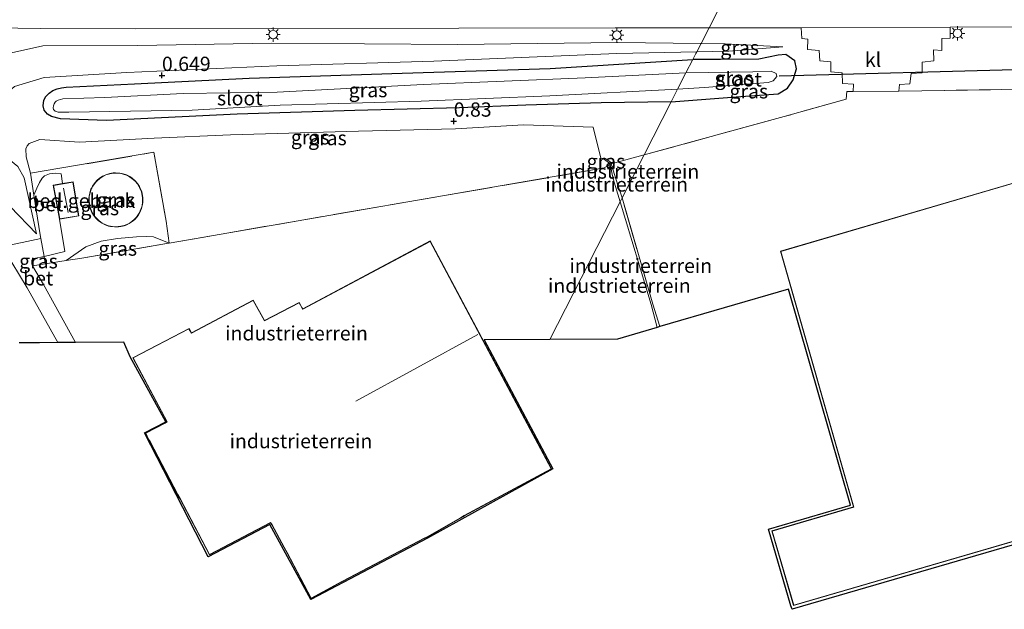
# Model space of a CAD drawing. Units: metres. Extents: x 59996 to 70010, y 387500 to 393751.
# Drawn here: x 61873 to 62046, y 391053 to 391157 of the extents above; entities that cross this region are included whole.
import ezdxf
from ezdxf.enums import TextEntityAlignment as Align

# ---------------------------------------------------------------- set-up
doc = ezdxf.new("R2010")
doc.units = ezdxf.units.M
doc.linetypes.add('IE-TERREINAFSCHEIDING', pattern=[10, 8, -2])
doc.layers.get('0').update_dxf_attribs({"lineweight": 25})
for name, color, linetype, lineweight in [('B-ME-GR-BOMENSTRUIKEN-GV-B6', 93, 'Continuous', 18), ('B-ME-GW-KRUINLIJN-L-B1', 93, 'Continuous', 18), ('B-ME-GW-TEENLIJN-L-B1', 93, 'Continuous', 18), ('B-ME-IE-GRASLAND-GV-B6', 93, 'Continuous', 18), ('B-ME-IE-GRONDWERKLIJN-GROND_INGERICHT-GV-B6', 253, 'Continuous', 18), ('B-ME-IE-HULPGEOMETRIE-L-B1', 53, 'Continuous', 18), ('B-ME-IE-MEUBILAIR_WEGMEUBILAIR-LICHTMAST-S-B1', 8, 'Continuous', 18), ('B-ME-IE-TERREINAFSCHEIDING-DOORGANG-L-B1', 8, 'IE-TERREINAFSCHEIDING-KUNSTMATIG-OPEN', 18), ('B-ME-IE-TERREINAFSCHEIDING-RASTERHEKWERK-L-B1', 8, 'IE-TERREINAFSCHEIDING', 18), ('B-ME-KG-KADASTRAAL-DAKRAND-L-B1', 13, 'Continuous', 18), ('B-ME-KG-KADASTRAAL-NOKLIJN-L-B1', 13, 'Continuous', 18), ('B-ME-OG-BEBOUWING-GV-B6', 173, 'Continuous', 18), ('B-ME-OG-WATER-GV-B6', 153, 'Continuous', 18), ('B-ME-VH-VERH_SOORT-BETON-OVERIG-GV-B6', 8, 'IE-TERREINAFSCHEIDING-NATUURLIJK-HOUTWAL', 18), ('B-ME-VH-VERH_SOORT-BITUMEN-GV-B6', 8, 'IE-TERREINAFSCHEIDING-NATUURLIJK-HOUTWAL', 18), ('B-ME-VH-VERH_SOORT-KLINKERS-GV-B6', 8, 'IE-TERREINAFSCHEIDING-NATUURLIJK-HOUTWAL', 18)]:
    doc.layers.add(name, color=color, linetype=linetype, lineweight=lineweight)
for name, color, linetype in [('B-ME-GW-HOOGTEPUNT-S-B1', 10, 'Continuous'), ('B-ME-GW-INSTEEKWATERGANG-L-B1', 10, 'Continuous'), ('B-ME-KG-KADASTRAAL-OPNAMEDTMGRENS-L-B1', 10, 'Continuous'), ('B-ME-KW-DUIKER-L-B1', 10, 'Continuous')]:
    doc.layers.add(name, color=color, linetype=linetype)
doc.styles.add('NLCS-ISO', font='NLCS-ISO.TTF')
doc.linetypes.add('IE-TERREINAFSCHEIDING-KUNSTMATIG-OPEN', pattern='A,7,-1.5,[67,NLCS.SHX,S=0.75,R=0,X=0,Y=0],-1.5', length=10)
doc.linetypes.add('IE-TERREINAFSCHEIDING-NATUURLIJK-HOUTWAL', pattern='A,7,-1.5,[67,NLCS.SHX,S=0.75,R=45,X=0,Y=0],-1.5,7,-1.5,[70,NLCS.SHX,S=0.75,R=0,X=0,Y=0],-1.5', length=20)

# ---------------------------------------------------------------- blocks, each defined once
blk = doc.blocks.new('hoogtepunt')
for p, q in [((-0.5, 0), (0.5, 0)), ((0, 0.5), (0, -0.5))]:
    blk.add_line(p, q)
blk = doc.blocks.new('lantaarnpaal')
for p, q in [((-0.75, 0), (-1.25, 0)), ((-0.88, 0.88), (-0.53, 0.53)), ((0, 0.75), (0, 1.25)), ((0.53, 0.53), (0.88, 0.88)), ((0.75, 0), (1.25, 0)), ((-0.53, -0.53), (-0.88, -0.88)), ((0, -0.75), (0, -1.25)), ((0.53, -0.53), (0.88, -0.88))]:
    blk.add_line(p, q)
blk.add_circle((0, 0), 0.75)

msp = doc.modelspace()

# ---------------------------------------------------------------- linework, layer by layer
at = {"layer": 'B-ME-GR-BOMENSTRUIKEN-GV-B6'}
msp.add_polyline3d([(61975.062, 391132.286, 0.857), (61975.736, 391132.039, 0.861), (61976.402, 391131.554, 0.889), (61976.684, 391131.18, 0.901), (61975.668, 391130.577, 0.586), (61899.559, 391117.444, 0.563), (61899.034, 391121.296, 0.757), (61896.861, 391133.32, 0.902), (61875.269, 391129.653, 1.142), (61874.546, 391132.498, 1.074), (61874.497, 391133.945, 1.047), (61874.695, 391134.432, 1.029), (61875.03, 391134.879, 1.024), (61876.897, 391135.584, 0.925), (61883.89, 391135.107, 0.87), (61896.935, 391135.777, 0.875), (61910.288, 391136.37, 0.748), (61932.68, 391136.986, 0.825), (61949.677, 391137.448, 0.87), (61961.552, 391138.128, 0.893), (61973.741, 391137.714, 0.961), (61975.062, 391132.286, 0.857)], dxfattribs=at)
at = {"layer": 'B-ME-GW-INSTEEKWATERGANG-L-B1'}
for points in [[(61987.396, 391142.153, 1.133), (61975.125, 391141.995, 1.02), (61961.946, 391141.535, 0.866), (61950.367, 391141.119, 0.812), (61932.046, 391140.645, 0.757), (61911.473, 391139.995, 0.653), (61888.583, 391138.872, 0.703), (61880.512, 391139.173, 0.771), (61878.98, 391139.606, 0.807), (61878.247, 391139.982, 0.812), (61877.683, 391140.709, 0.812), (61877.531, 391141.418, 0.807), (61877.653, 391142.448, 0.789), (61877.99, 391143.089, 0.753), (61878.573, 391143.677, 0.721), (61879.219, 391144.115, 0.681), (61879.93, 391144.416, 0.64), (61880.734, 391144.618, 0.635), (61881.511, 391144.732, 0.626), (61893.504, 391145.27, 0.482), (61913.559, 391146.253, 0.662), (61940.347, 391147.169, 0.717), (61966.193, 391147.96, 0.608), (61991.162, 391149.523, 0.821)], [(61987.396, 391142.153, 1.133), (61998.77, 391142.99, 1.111), (62006.105, 391143.556, 1.099), (62007.758, 391144.506, 1.219), (62008.745, 391146.016, 1.171), (62009.334, 391147.899, 1.243), (62008.996, 391149.312, 1.166), (62007.443, 391150.423, 1.054), (62006.104, 391150.277, 0.878), (62002.729, 391149.583, 0.808), (61996.042, 391149.555, 0.743), (61991.162, 391149.523, 0.821)]]:
    msp.add_polyline3d(points, dxfattribs=at)
at = {"layer": 'B-ME-GW-KRUINLIJN-L-B1'}
for points in [[(61863.879, 391143.602, 3.548), (61866.55, 391148.329, 3.702), (61869.809, 391150.218, 3.737), (61877.441, 391151.909, 3.603), (61894.098, 391151.978, 3.119), (61917.48, 391152.389, 2.947), (61949.987, 391152.149, 2.327), (61977.991, 391152.542, 1.806), (61992.612, 391152.358, 1.539)], [(62006.9, 391151.733, 1.081), (61996.859, 391152.304, 1.462), (61992.612, 391152.358, 1.539)], [(61863.879, 391143.602, 3.548), (61861.94, 391139.476, 3.285), (61861.86, 391137.007, 3.217), (61862.683, 391134.401, 3.068), (61863.872, 391131.901, 2.837), (61865.012, 391129.434, 2.742), (61867.863, 391126.162, 2.168), (61870.145, 391124.928, 2.041), (61871.709, 391123.818, 1.91), (61876.324, 391119.079, 1.241)], [(61975.062, 391132.286, 0.857), (61975.846, 391132.257, 0.947), (61976.15, 391132.086, 0.956), (61976.683, 391131.66, 0.984), (61976.893, 391131.304, 0.965)], [(61881.559, 391114.382, 0.855), (61884.947, 391116.807, 1.06), (61887.685, 391117.792, 1.051), (61890.5, 391118.254, 1.042), (61893.851, 391118.549, 1.02), (61895.565, 391118.6, 0.88), (61896.786, 391118.562, 0.803), (61899.559, 391117.444, 0.563)]]:
    msp.add_polyline3d(points, dxfattribs=at)
at = {"layer": 'B-ME-GW-TEENLIJN-L-B1'}
for points in [[(61866.319, 391137.747, 0.817), (61868.909, 391141.721, 0.808), (61872.515, 391144.808, 0.922), (61877.66, 391146.404, 0.727), (61892.167, 391147.252, 0.66), (61918.374, 391148.426, 0.912), (61945.833, 391149.259, 0.786), (61977.876, 391150.6, 0.851), (61991.856, 391150.879, 0.757)], [(61991.856, 391150.879, 0.757), (61997.486, 391150.991, 0.719), (62006.9, 391151.733, 1.081)], [(61876.324, 391119.079, 1.241), (61874.169, 391128.878, 1.132), (61873.073, 391130.852, 1.128), (61871.808, 391131.864, 1.123), (61870.003, 391133.121, 1.128), (61867.906, 391134.742, 1.069), (61866.472, 391136.447, 1.001), (61866.157, 391137.255, 0.938), (61866.319, 391137.747, 0.817)], [(61976.684, 391131.18, 0.901), (61976.402, 391131.554, 0.889), (61975.736, 391132.039, 0.861), (61975.062, 391132.286, 0.857)], [(61976.684, 391131.18, 0.901), (61977.213, 391128.653, 0.595), (61978.466, 391124.682, 0.626)], [(61984.956, 391102.701, 0.506), (61983.884, 391106.706, 0.506), (61978.466, 391124.682, 0.626)]]:
    msp.add_polyline3d(points, dxfattribs=at)
at = {"layer": 'B-ME-IE-GRASLAND-GV-B6'}
for points in [[(61864.943, 391155.112, 4.135), (61877.073, 391154.983, 3.825)], [(61877.073, 391154.983, 3.825), (61893.732, 391154.901, 3.383), (61917.49, 391154.983, 3.12), (61950.23, 391155.017, 2.539), (61977.572, 391155.058, 1.976), (61994.008, 391155.089, 1.656), (61992.612, 391152.358, 1.539), (61977.991, 391152.542, 1.806), (61949.987, 391152.149, 2.327), (61917.48, 391152.389, 2.947), (61894.098, 391151.978, 3.119), (61877.441, 391151.909, 3.603), (61869.809, 391150.218, 3.737)], [(62013.265, 391151.133, 1.254), (62013.379, 391149.317, 1.249), (62015.31, 391149.12, 1.212), (62015.309, 391147.36, 1.179), (62017.3, 391147.191, 1.164), (62017.358, 391145.336, 1.164), (62019.284, 391145.208, 1.142), (62019.216, 391143.973, 1.097), (62018.134, 391143.969, 1.098), (62017.976, 391142.606, 1.145), (62007.159, 391139.562, 1.145), (61982.65, 391132.868, 1.183), (61987.396, 391142.153, 1.133), (61998.77, 391142.99, 1.111), (62006.105, 391143.556, 1.099), (62007.758, 391144.506, 1.219), (62008.745, 391146.016, 1.171), (62009.334, 391147.899, 1.243), (62008.996, 391149.312, 1.166), (62007.443, 391150.423, 1.054), (62006.104, 391150.277, 0.878), (62002.729, 391149.583, 0.808), (61996.042, 391149.555, 0.743), (61991.162, 391149.523, 0.821), (61991.701, 391150.576, 0.758), (61991.856, 391150.879, 0.757), (61997.486, 391150.991, 0.719), (62006.9, 391151.733, 1.081), (61996.859, 391152.304, 1.462), (61992.612, 391152.358, 1.539), (61994.008, 391155.089, 1.656), (61997.428, 391155.096, 1.589), (62010.152, 391155.106, 1.343), (62010.243, 391153.24, 1.297), (62011.281, 391153.116, 1.262), (62011.213, 391151.275, 1.259), (62013.265, 391151.133, 1.254)], [(62047.306, 391144.308, 1.191), (62027.226, 391144.007, 1.086), (62027.341, 391145.182, 1.109), (62029.153, 391145.308, 1.111), (62029.382, 391147.071, 1.109), (62031.296, 391147.232, 1.106), (62031.292, 391149.099, 1.104), (62033.358, 391149.32, 1.086), (62033.311, 391151.217, 1.043), (62034.767, 391151.117, 1.021), (62034.745, 391153.201, 1.016), (62036.192, 391153.257, 0.998), (62036.181, 391155.223, 0.98), (62060.355, 391155.302, 0.897)], [(61869.809, 391150.218, 3.737), (61877.441, 391151.909, 3.603), (61894.098, 391151.978, 3.119), (61917.48, 391152.389, 2.947), (61949.987, 391152.149, 2.327), (61977.991, 391152.542, 1.806), (61992.612, 391152.358, 1.539)], [(61872.515, 391144.808, 0.922), (61877.66, 391146.404, 0.727), (61892.167, 391147.252, 0.66), (61918.374, 391148.426, 0.912), (61945.833, 391149.259, 0.786), (61977.876, 391150.6, 0.851), (61991.856, 391150.879, 0.757), (61991.701, 391150.576, 0.758), (61991.162, 391149.523, 0.821), (61966.193, 391147.96, 0.608), (61940.347, 391147.169, 0.717), (61913.559, 391146.253, 0.662), (61893.504, 391145.27, 0.482), (61881.511, 391144.732, 0.626), (61880.734, 391144.618, 0.635), (61879.93, 391144.416, 0.64), (61879.219, 391144.115, 0.681), (61878.573, 391143.677, 0.721), (61877.99, 391143.089, 0.753), (61877.653, 391142.448, 0.789), (61877.531, 391141.418, 0.807), (61877.683, 391140.709, 0.812), (61878.247, 391139.982, 0.812), (61878.98, 391139.606, 0.807), (61880.512, 391139.173, 0.771), (61888.583, 391138.872, 0.703), (61911.473, 391139.995, 0.653), (61932.046, 391140.645, 0.757), (61950.367, 391141.119, 0.812), (61961.946, 391141.535, 0.866), (61975.125, 391141.995, 1.02), (61987.396, 391142.153, 1.133), (61982.65, 391132.868, 1.183), (61976.893, 391131.304, 0.965), (61976.683, 391131.66, 0.984), (61976.15, 391132.086, 0.956), (61975.846, 391132.257, 0.947), (61975.062, 391132.286, 0.857), (61973.741, 391137.714, 0.961), (61961.552, 391138.128, 0.893), (61949.677, 391137.448, 0.87), (61932.68, 391136.986, 0.825), (61910.288, 391136.37, 0.748), (61896.935, 391135.777, 0.875), (61883.89, 391135.107, 0.87), (61876.897, 391135.584, 0.925), (61875.03, 391134.879, 1.024), (61874.695, 391134.432, 1.029), (61874.497, 391133.945, 1.047), (61874.546, 391132.498, 1.074), (61875.269, 391129.653, 1.142), (61875.874, 391125.836, 1.177), (61876.978, 391118.87, 1.241), (61877.095, 391118.247, 1.244), (61870.262, 391116.783, 2.012)], [(61992.612, 391152.358, 1.539), (61991.856, 391150.879, 0.757), (61977.876, 391150.6, 0.851), (61945.833, 391149.259, 0.786), (61918.374, 391148.426, 0.912), (61892.167, 391147.252, 0.66), (61877.66, 391146.404, 0.727), (61872.515, 391144.808, 0.922)], [(61992.612, 391152.358, 1.539), (61996.859, 391152.304, 1.462), (62006.9, 391151.733, 1.081), (61997.486, 391150.991, 0.719), (61991.856, 391150.879, 0.757), (61992.612, 391152.358, 1.539)], [(61991.162, 391149.523, 0.821), (61989.979, 391147.207, -0.134), (61972.335, 391146.356, -0.134), (61943.968, 391145.159, -0.134), (61918.464, 391143.857, -0.134), (61902.019, 391143.572, -0.134), (61888.278, 391142.884, -0.134), (61880.947, 391142.676, -0.134), (61880.54, 391142.549, -0.134), (61880.142, 391142.429, -0.134), (61879.8, 391142.282, -0.134), (61879.601, 391142.097, -0.134), (61879.434, 391141.8, -0.134), (61879.292, 391141.452, -0.134), (61879.249, 391141.122, -0.134), (61879.326, 391140.779, -0.134), (61879.595, 391140.515, -0.134), (61880.106, 391140.355, -0.134), (61881.979, 391140.34, -0.134), (61903.558, 391140.683, -0.134), (61918.993, 391141.548, -0.134), (61943.642, 391142.25, -0.134), (61966.16, 391143.202, -0.134), (61988.518, 391144.349, -0.134), (61987.396, 391142.153, 1.133), (61975.125, 391141.995, 1.02), (61961.946, 391141.535, 0.866), (61950.367, 391141.119, 0.812), (61932.046, 391140.645, 0.757), (61911.473, 391139.995, 0.653), (61888.583, 391138.872, 0.703), (61880.512, 391139.173, 0.771), (61878.98, 391139.606, 0.807), (61878.247, 391139.982, 0.812), (61877.683, 391140.709, 0.812), (61877.531, 391141.418, 0.807), (61877.653, 391142.448, 0.789), (61877.99, 391143.089, 0.753), (61878.573, 391143.677, 0.721), (61879.219, 391144.115, 0.681), (61879.93, 391144.416, 0.64), (61880.734, 391144.618, 0.635), (61881.511, 391144.732, 0.626), (61893.504, 391145.27, 0.482), (61913.559, 391146.253, 0.662), (61940.347, 391147.169, 0.717), (61966.193, 391147.96, 0.608), (61991.162, 391149.523, 0.821)], [(61991.162, 391149.523, 0.821), (61996.042, 391149.555, 0.743), (62002.729, 391149.583, 0.808), (62006.104, 391150.277, 0.878), (62007.443, 391150.423, 1.054), (62008.996, 391149.312, 1.166), (62009.334, 391147.899, 1.243), (62008.745, 391146.016, 1.171), (62007.758, 391144.506, 1.219), (62006.105, 391143.556, 1.099), (61998.77, 391142.99, 1.111), (61987.396, 391142.153, 1.133), (61988.518, 391144.349, -0.134), (61993.216, 391144.665, -0.134), (62004.334, 391145.5, -0.134), (62005.207, 391145.797, -0.134), (62005.86, 391146.597, -0.134), (62005.731, 391147.114, -0.134), (62004.907, 391147.504, -0.134), (62001.701, 391147.371, -0.134), (61989.979, 391147.207, -0.134), (61991.162, 391149.523, 0.821)], [(61896.861, 391133.32, 0.902), (61899.034, 391121.296, 0.757), (61899.559, 391117.444, 0.563), (61896.786, 391118.562, 0.803), (61895.565, 391118.6, 0.88), (61893.851, 391118.549, 1.02), (61890.5, 391118.254, 1.042), (61887.685, 391117.792, 1.051), (61884.947, 391116.807, 1.06), (61881.559, 391114.382, 0.855), (61877.842, 391113.801, 1.258), (61877.685, 391115.091, 1.255), (61881.299, 391115.967, 1.047), (61880.395, 391121.599, 1.151), (61883.77, 391122.197, 1.106), (61882.764, 391128.176, 1.237), (61880.909, 391127.861, 1.242), (61880.63, 391129.558, 1.192), (61879.639, 391129.656, 1.214), (61878.607, 391129.534, 1.223), (61877.722, 391129.225, 1.237), (61877.316, 391128.818, 1.232), (61876.892, 391128.058, 1.205), (61876.375, 391127.032, 1.178), (61875.874, 391125.836, 1.177), (61875.269, 391129.653, 1.142), (61896.861, 391133.32, 0.902)], [(61975.062, 391132.286, 0.857), (61975.846, 391132.257, 0.947), (61976.15, 391132.086, 0.956), (61976.683, 391131.66, 0.984), (61976.893, 391131.304, 0.965), (61976.684, 391131.18, 0.901), (61976.402, 391131.554, 0.889), (61975.736, 391132.039, 0.861), (61975.062, 391132.286, 0.857)], [(61873.073, 391130.852, 1.128), (61874.169, 391128.878, 1.132), (61876.324, 391119.079, 1.241), (61871.709, 391123.818, 1.91)], [(61871.709, 391123.818, 1.91), (61876.324, 391119.079, 1.241), (61874.169, 391128.878, 1.132), (61873.073, 391130.852, 1.128)], [(61889.747, 391129.712, 1.101), (61889.178, 391129.617, 1.101), (61888.466, 391129.402, 1.101), (61887.904, 391129.134, 1.101), (61887.384, 391128.795, 1.101), (61886.912, 391128.391, 1.101), (61886.607, 391128.051, 1.101), (61886.146, 391127.417, 1.101), (61885.959, 391127.05, 1.101), (61885.864, 391126.863, 1.101), (61885.718, 391126.447, 1.101), (61885.528, 391125.67, 1.101), (61885.494, 391125.226, 1.101), (61885.492, 391124.842, 1.101), (61885.541, 391124.279, 1.101), (61885.669, 391123.694, 1.101), (61885.772, 391123.374, 1.101), (61886.036, 391122.778, 1.101), (61886.297, 391122.347, 1.101), (61886.671, 391121.862, 1.101), (61887.197, 391121.346, 1.101), (61887.805, 391120.908, 1.101), (61888.359, 391120.627, 1.101), (61888.945, 391120.42, 1.101), (61889.267, 391120.352, 1.101), (61889.963, 391120.259, 1.101), (61890.662, 391120.269, 1.101), (61891.118, 391120.337, 1.101), (61891.685, 391120.482, 1.101), (61892.157, 391120.661, 1.101), (61892.555, 391120.85, 1.101), (61893.075, 391121.19, 1.101), (61893.547, 391121.593, 1.101), (61893.886, 391121.97, 1.101), (61894.113, 391122.276, 1.101), (61894.368, 391122.676, 1.101), (61894.727, 391123.496, 1.101), (61894.852, 391123.945, 1.101), (61894.95, 391124.566, 1.101), (61894.952, 391125.428, 1.101), (61894.743, 391126.439, 1.101), (61894.435, 391127.183, 1.101), (61894.371, 391127.317, 1.101), (61894.032, 391127.837, 1.101), (61893.627, 391128.31, 1.101), (61893.058, 391128.799, 1.101), (61892.654, 391129.076, 1.101), (61892.1, 391129.358, 1.101), (61891.515, 391129.564, 1.101), (61890.906, 391129.693, 1.101), (61890.18, 391129.735, 1.101), (61889.747, 391129.712, 1.101)], [(61899.559, 391117.444, 0.563), (61899.449, 391117.425, 0.563), (61884.291, 391114.809, 0.558), (61881.559, 391114.382, 0.855), (61884.947, 391116.807, 1.06), (61887.685, 391117.792, 1.051), (61890.5, 391118.254, 1.042), (61893.851, 391118.549, 1.02), (61895.565, 391118.6, 0.88), (61896.786, 391118.562, 0.803), (61899.559, 391117.444, 0.563)], [(61877.685, 391115.091, 1.255), (61877.842, 391113.801, 1.258), (61875.665, 391113.461, 1.495), (61875.548, 391113.823, 1.572), (61875.528, 391114.189, 1.558), (61875.538, 391114.409, 1.531), (61875.64, 391114.601, 1.504), (61875.866, 391114.749, 1.463), (61877.685, 391115.091, 1.255)]]:
    msp.add_polyline3d(points, dxfattribs=at)
at = {"layer": 'B-ME-IE-GRONDWERKLIJN-GROND_INGERICHT-GV-B6'}
for points in [[(62074.533, 391072.632, 1.093), (62008.55, 391053.413, 1.093), (62008.34, 391054.016, 1.093), (62004.411, 391067.433, 1.093), (62018.755, 391071.621, 1.093), (62007.917, 391109.397, 0.943), (61985.397, 391102.831, 1.095), (61984.169, 391106.769, 1.105), (61978.808, 391125.351, 1.11), (61982.65, 391132.868, 1.183), (62007.159, 391139.562, 1.145), (62017.976, 391142.606, 1.145), (62018.134, 391143.969, 1.098), (62019.216, 391143.973, 1.097), (62027.226, 391144.007, 1.086), (62047.306, 391144.308, 1.191)], [(61982.65, 391132.868, 1.183), (61978.808, 391125.351, 1.11), (61978.087, 391127.422, 1.02), (61976.893, 391131.304, 0.965), (61982.65, 391132.868, 1.183)], [(61978.466, 391124.682, 0.626), (61966.143, 391100.572, 0.622), (61954.646, 391100.502, 0.577), (61966.661, 391077.951, 0.586), (61944.757, 391065.833, 0.242), (61924.322, 391055.107, 0.179), (61917.191, 391068.233, 0.368), (61906.393, 391062.559, 0.608), (61895.235, 391084.249, 0.522), (61898.945, 391086.193, 0.527), (61892.719, 391097.546, 0.463), (61891.61, 391100.115, 0.436), (61883.156, 391100.063, 0.803), (61877.593, 391110.2, 1.3), (61875.665, 391113.461, 1.495), (61877.842, 391113.801, 1.258), (61881.559, 391114.382, 0.855), (61884.291, 391114.809, 0.558), (61899.449, 391117.425, 0.563), (61899.559, 391117.444, 0.563), (61975.668, 391130.577, 0.586), (61976.684, 391131.18, 0.901), (61977.213, 391128.653, 0.595), (61978.466, 391124.682, 0.626)], [(61978.808, 391125.351, 1.11), (61978.466, 391124.682, 0.626), (61977.213, 391128.653, 0.595), (61976.684, 391131.18, 0.901), (61976.893, 391131.304, 0.965), (61978.087, 391127.422, 1.02), (61978.808, 391125.351, 1.11)], [(62052.998, 391129.627, 1.046), (62006.485, 391116.02, 1.046), (62019.311, 391071.315, 1.046), (62004.97, 391067.128, 1.046), (62008.786, 391054.095, 1.046), (62074.854, 391073.286, 1.046)], [(61978.808, 391125.351, 1.11), (61984.169, 391106.769, 1.105), (61985.397, 391102.831, 1.095), (61984.956, 391102.701, 0.506), (61983.884, 391106.706, 0.506), (61978.466, 391124.682, 0.626), (61978.808, 391125.351, 1.11)], [(61978.466, 391124.682, 0.626), (61983.884, 391106.706, 0.506), (61984.956, 391102.701, 0.506), (61978.006, 391100.645, 0.663), (61966.143, 391100.572, 0.622), (61978.466, 391124.682, 0.626)], [(61945.218, 391117.816, 0.545), (61922.937, 391105.952, 0.635), (61922.788, 391106.204, 0.635), (61922.322, 391107.081, 0.635), (61916.235, 391103.893, 0.667), (61914.265, 391107.475, 0.649), (61903.469, 391101.765, 0.491), (61903.04, 391102.512, 0.495), (61893.215, 391097.403, 0.509), (61899.126, 391086.222, 0.527), (61898.8, 391086.008, 0.527), (61895.415, 391084.219, 0.522), (61895.915, 391083.162, 0.522), (61896.182, 391082.712, 0.522), (61901.011, 391073.438, 0.527), (61901.409, 391072.771, 0.531), (61906.595, 391062.937, 0.608), (61917.285, 391068.516, 0.292), (61917.506, 391068.181, 0.292), (61919.614, 391064.274, 0.242), (61920.138, 391063.326, 0.233), (61924.394, 391055.306, 0.224), (61928.501, 391057.537, 0.165), (61928.901, 391057.776, 0.124), (61944.197, 391065.786, 0.242), (61944.731, 391066.043, 0.246), (61950.522, 391069.333, 0.328), (61951.211, 391069.745, 0.328), (61966.461, 391077.979, 0.54), (61963.621, 391083.258, 0.608), (61963.24, 391084.023, 0.608), (61945.218, 391117.816, 0.545)]]:
    msp.add_polyline3d(points, dxfattribs=at)
at = {"layer": 'B-ME-IE-HULPGEOMETRIE-L-B1'}
msp.add_polyline3d([(61966.143, 391100.572, 0.622), (61978.466, 391124.682, 0.626), (61978.808, 391125.351, 1.11), (61982.65, 391132.868, 1.183), (61987.396, 391142.153, 1.133), (61988.518, 391144.349, -0.134), (61989.979, 391147.207, -0.134), (61991.162, 391149.523, 0.821), (61991.701, 391150.576, 0.758), (61991.856, 391150.879, 0.757), (61992.612, 391152.358, 1.539), (61994.008, 391155.089, 1.656), (61997.143, 391161.223, 1.707), (61998.958, 391164.775, 1.805), (62007.636, 391181.753, 7.678), (62008.509, 391183.46, 7.795), (62008.849, 391184.127, 7.795), (62009.447, 391185.297, 7.78), (62010.318, 391187, 7.677)], dxfattribs=at)
at = {"layer": 'B-ME-IE-TERREINAFSCHEIDING-DOORGANG-L-B1'}
for p, q in [((62019.216, 391143.973, 1.097), (62018.134, 391143.969, 1.098)), ((62027.226, 391144.007, 1.086), (62019.216, 391143.973, 1.097)), ((61876.978, 391118.87, 1.241), (61877.095, 391118.247, 1.244)), ((61877.095, 391118.247, 1.244), (61877.685, 391115.091, 1.255))]:
    msp.add_line(p, q, dxfattribs=at)
at = {"layer": 'B-ME-IE-TERREINAFSCHEIDING-RASTERHEKWERK-L-B1'}
for p, q in [((61982.65, 391132.868, 1.183), (61976.893, 391131.304, 0.965)), ((61976.893, 391131.304, 0.965), (61976.684, 391131.18, 0.901)), ((61875.874, 391125.836, 1.177), (61875.269, 391129.653, 1.142)), ((61876.978, 391118.87, 1.241), (61875.874, 391125.836, 1.177)), ((61877.685, 391115.091, 1.255), (61877.842, 391113.801, 1.258)), ((61881.559, 391114.382, 0.855), (61884.291, 391114.809, 0.558)), ((61877.842, 391113.801, 1.258), (61875.665, 391113.461, 1.495)), ((61881.559, 391114.382, 0.855), (61877.842, 391113.801, 1.258))]:
    msp.add_line(p, q, dxfattribs=at)
for points in [[(62018.134, 391143.969, 1.098), (62017.976, 391142.606, 1.145), (62007.159, 391139.562, 1.145), (61982.65, 391132.868, 1.183)], [(62027.226, 391144.007, 1.086), (62047.306, 391144.308, 1.191), (62056.162, 391144.146, 1.028)], [(61875.269, 391129.653, 1.142), (61896.861, 391133.32, 0.902), (61899.034, 391121.296, 0.757), (61899.559, 391117.444, 0.563)], [(61976.684, 391131.18, 0.901), (61975.668, 391130.577, 0.586), (61899.559, 391117.444, 0.563)], [(61976.893, 391131.304, 0.965), (61978.087, 391127.422, 1.02), (61978.808, 391125.351, 1.11)], [(61985.397, 391102.831, 1.095), (61984.169, 391106.769, 1.105), (61978.808, 391125.351, 1.11)], [(61884.291, 391114.809, 0.558), (61899.449, 391117.425, 0.563), (61899.559, 391117.444, 0.563)]]:
    msp.add_polyline3d(points, dxfattribs=at)
at = {"layer": 'B-ME-KG-KADASTRAAL-DAKRAND-L-B1'}
for points in [[(61889.966, 391120.309, 3.408), (61889.275, 391120.401, 3.406), (61888.959, 391120.468, 3.405), (61888.379, 391120.673, 3.404), (61887.831, 391120.951, 3.403), (61887.229, 391121.384, 3.402), (61886.708, 391121.895, 3.402), (61886.338, 391122.375, 3.401), (61886.08, 391122.801, 3.401), (61885.819, 391123.392, 3.401), (61885.717, 391123.707, 3.401), (61885.591, 391124.287, 3.402), (61885.542, 391124.844, 3.402), (61885.544, 391125.224, 3.403), (61885.578, 391125.662, 3.403), (61885.766, 391126.433, 3.405), (61885.91, 391126.843, 3.405), (61886.004, 391127.027, 3.406), (61886.189, 391127.391, 3.407), (61886.646, 391128.02, 3.408), (61886.947, 391128.355, 3.41), (61887.414, 391128.755, 3.411), (61887.929, 391129.09, 3.413), (61888.484, 391129.355, 3.414), (61889.189, 391129.568, 3.416), (61889.752, 391129.662, 3.418), (61890.18, 391129.685, 3.419), (61890.899, 391129.643, 3.42), (61891.501, 391129.516, 3.422), (61892.08, 391129.312, 3.423), (61892.628, 391129.033, 3.424), (61893.028, 391128.759, 3.425), (61893.592, 391128.275, 3.425), (61893.992, 391127.807, 3.426), (61894.327, 391127.292, 3.426), (61894.389, 391127.163, 3.426), (61894.695, 391126.424, 3.426), (61894.902, 391125.423, 3.425), (61894.9, 391124.57, 3.424), (61894.803, 391123.956, 3.423), (61894.68, 391123.513, 3.423), (61894.324, 391122.7, 3.421), (61894.072, 391122.304, 3.42), (61893.847, 391122.002, 3.419), (61893.512, 391121.629, 3.418), (61893.045, 391121.23, 3.416), (61892.53, 391120.894, 3.414), (61892.137, 391120.707, 3.413), (61891.67, 391120.53, 3.412), (61891.108, 391120.386, 3.41), (61890.658, 391120.319, 3.409), (61889.966, 391120.309, 3.408)], [(62074.884, 391073.347, 9.933), (62008.82, 391054.157, 7.166), (62005.032, 391067.094, 7.268), (62019.373, 391071.281, 7.215), (62006.547, 391115.986, 7.268), (62053.06, 391129.593, 10.141)], [(61880.435, 391121.657, 3.638), (61879.3, 391127.537, 3.629), (61882.723, 391128.118, 3.738), (61883.712, 391122.238, 3.634), (61880.435, 391121.657, 3.638)], [(61924.414, 391055.374, 3.833), (61920.182, 391063.35, 4.131), (61919.658, 391064.298, 4.385), (61917.549, 391068.207, 4.701), (61917.302, 391068.581, 7.193), (61906.616, 391063.004, 7.157), (61901.452, 391072.795, 7.085), (61901.055, 391073.462, 3.751), (61896.226, 391082.737, 3.761), (61895.959, 391083.185, 2.824), (61895.481, 391084.197, 2.829), (61898.825, 391085.964, 2.779), (61899.191, 391086.205, 3.584), (61893.283, 391097.382, 3.715), (61903.021, 391102.445, 3.675), (61903.45, 391101.698, 3.666), (61914.245, 391107.408, 3.643), (61916.215, 391103.826, 3.652), (61922.301, 391107.014, 3.774), (61922.744, 391106.18, 3.774), (61922.919, 391105.885, 7.754), (61945.198, 391117.748, 7.582), (61963.195, 391084, 7.655), (61963.576, 391083.235, 6.067), (61966.394, 391077.999, 6.026), (61951.186, 391069.789, 6.035), (61950.497, 391069.377, 3.688), (61944.708, 391066.087, 3.684), (61944.174, 391065.831, 5.362), (61928.876, 391057.82, 5.33), (61928.476, 391057.58, 4.276), (61924.414, 391055.374, 3.833)]]:
    msp.add_polyline3d(points, dxfattribs=at)
at = {"layer": 'B-ME-KG-KADASTRAAL-NOKLIJN-L-B1'}
for p, q in [((61881.895, 391122.788, 4.082), (61881.071, 391127.024, 4.082)), ((61953.57, 391101.435, 7.627), (61932.193, 391089.822, 7.646))]:
    msp.add_line(p, q, dxfattribs=at)
at = {"layer": 'B-ME-KG-KADASTRAAL-OPNAMEDTMGRENS-L-B1'}
for points in [[(62074.533, 391072.632, 1.093), (62008.55, 391053.413, 1.093), (62008.34, 391054.016, 1.093), (62004.411, 391067.433, 1.093), (62018.755, 391071.621, 1.093), (62007.917, 391109.397, 0.943), (61985.397, 391102.831, 1.095), (61984.956, 391102.701, 0.506), (61978.006, 391100.645, 0.663), (61966.143, 391100.572, 0.622)], [(61966.143, 391100.572, 0.622), (61954.646, 391100.502, 0.577), (61966.661, 391077.951, 0.586), (61944.757, 391065.833, 0.242), (61924.322, 391055.107, 0.179), (61917.191, 391068.233, 0.368), (61906.393, 391062.559, 0.608), (61895.235, 391084.249, 0.522), (61898.945, 391086.193, 0.527), (61892.719, 391097.546, 0.463), (61891.61, 391100.115, 0.436), (61883.156, 391100.063, 0.803), (61880.066, 391100.044, 0.999), (61876.847, 391100.025, 1.205), (61873.325, 391100.003, 1.214)]]:
    msp.add_polyline3d(points, dxfattribs=at)
at = {"layer": 'B-ME-KW-DUIKER-L-B1'}
msp.add_line((62050.496, 391147.808, -0.491), (62006.294, 391146.633, -0.134), dxfattribs=at)
at = {"layer": 'B-ME-OG-BEBOUWING-GV-B6'}
for points in [[(61888.945, 391120.42, 1.101), (61888.359, 391120.627, 1.101), (61887.805, 391120.908, 1.101), (61887.197, 391121.346, 1.101), (61886.671, 391121.862, 1.101), (61886.297, 391122.347, 1.101), (61886.036, 391122.778, 1.101), (61885.772, 391123.374, 1.101), (61885.669, 391123.694, 1.101), (61885.541, 391124.279, 1.101), (61885.492, 391124.842, 1.101), (61885.494, 391125.226, 1.101), (61885.528, 391125.67, 1.101), (61885.718, 391126.447, 1.101), (61885.864, 391126.863, 1.101), (61885.959, 391127.05, 1.101), (61886.146, 391127.417, 1.101), (61886.607, 391128.051, 1.101), (61886.912, 391128.391, 1.101), (61887.384, 391128.795, 1.101), (61887.904, 391129.134, 1.101), (61888.466, 391129.402, 1.101), (61889.178, 391129.617, 1.101), (61889.747, 391129.712, 1.101), (61890.18, 391129.735, 1.101), (61890.906, 391129.693, 1.101), (61891.515, 391129.564, 1.101), (61892.1, 391129.358, 1.101), (61892.654, 391129.076, 1.101), (61893.058, 391128.799, 1.101), (61893.627, 391128.31, 1.101), (61894.032, 391127.837, 1.101), (61894.371, 391127.317, 1.101), (61894.435, 391127.183, 1.101), (61894.743, 391126.439, 1.101), (61894.952, 391125.428, 1.101), (61894.95, 391124.566, 1.101), (61894.852, 391123.945, 1.101), (61894.727, 391123.496, 1.101), (61894.368, 391122.676, 1.101), (61894.113, 391122.276, 1.101), (61893.886, 391121.97, 1.101), (61893.547, 391121.593, 1.101), (61893.075, 391121.19, 1.101), (61892.555, 391120.85, 1.101), (61892.157, 391120.661, 1.101), (61891.685, 391120.482, 1.101), (61891.118, 391120.337, 1.101), (61890.662, 391120.269, 1.101), (61889.963, 391120.259, 1.101), (61889.267, 391120.352, 1.101), (61888.945, 391120.42, 1.101)], [(61880.395, 391121.599, 1.151), (61879.241, 391127.577, 1.246), (61880.909, 391127.861, 1.242), (61882.764, 391128.176, 1.237), (61883.77, 391122.197, 1.106), (61880.395, 391121.599, 1.151)]]:
    msp.add_polyline3d(points, dxfattribs=at)
at = {"layer": 'B-ME-OG-WATER-GV-B6'}
for points in [[(61993.216, 391144.665, -0.134), (61988.518, 391144.349, -0.134), (61989.979, 391147.207, -0.134), (62001.701, 391147.371, -0.134), (62004.907, 391147.504, -0.134), (62005.731, 391147.114, -0.134), (62005.86, 391146.597, -0.134), (62005.207, 391145.797, -0.134), (62004.334, 391145.5, -0.134), (61993.216, 391144.665, -0.134)], [(61989.979, 391147.207, -0.134), (61988.518, 391144.349, -0.134), (61966.16, 391143.202, -0.134), (61943.642, 391142.25, -0.134), (61918.993, 391141.548, -0.134), (61903.558, 391140.683, -0.134), (61881.979, 391140.34, -0.134), (61880.106, 391140.355, -0.134), (61879.595, 391140.515, -0.134), (61879.326, 391140.779, -0.134), (61879.249, 391141.122, -0.134), (61879.292, 391141.452, -0.134), (61879.434, 391141.8, -0.134), (61879.601, 391142.097, -0.134), (61879.8, 391142.282, -0.134), (61880.142, 391142.429, -0.134), (61880.54, 391142.549, -0.134), (61880.947, 391142.676, -0.134), (61888.278, 391142.884, -0.134), (61902.019, 391143.572, -0.134), (61918.464, 391143.857, -0.134), (61943.968, 391145.159, -0.134), (61972.335, 391146.356, -0.134), (61989.979, 391147.207, -0.134)]]:
    msp.add_polyline3d(points, dxfattribs=at)
at = {"layer": 'B-ME-VH-VERH_SOORT-BETON-OVERIG-GV-B6'}
for points in [[(61877.685, 391115.091, 1.255), (61877.095, 391118.247, 1.244), (61876.978, 391118.87, 1.241), (61875.874, 391125.836, 1.177), (61876.375, 391127.032, 1.178), (61876.892, 391128.058, 1.205), (61877.316, 391128.818, 1.232), (61877.722, 391129.225, 1.237), (61878.607, 391129.534, 1.223), (61879.639, 391129.656, 1.214), (61880.63, 391129.558, 1.192), (61880.909, 391127.861, 1.242), (61879.241, 391127.577, 1.246), (61880.395, 391121.599, 1.151), (61881.299, 391115.967, 1.047), (61877.685, 391115.091, 1.255)], [(61883.156, 391100.063, 0.803), (61880.066, 391100.044, 0.999), (61874.706, 391109.647, 1.544), (61872.03, 391114.059, 1.875), (61870.262, 391116.783, 2.012), (61877.095, 391118.247, 1.244), (61877.685, 391115.091, 1.255), (61875.866, 391114.749, 1.463), (61875.64, 391114.601, 1.504), (61875.538, 391114.409, 1.531), (61875.528, 391114.189, 1.558), (61875.548, 391113.823, 1.572), (61875.665, 391113.461, 1.495), (61877.593, 391110.2, 1.3), (61883.156, 391100.063, 0.803)]]:
    msp.add_polyline3d(points, dxfattribs=at)
at = {"layer": 'B-ME-VH-VERH_SOORT-BITUMEN-GV-B6'}
for points in [[(61997.143, 391161.223, 1.707), (61994.008, 391155.089, 1.656), (61977.572, 391155.058, 1.976), (61950.23, 391155.017, 2.539), (61917.49, 391154.983, 3.12), (61893.732, 391154.901, 3.383), (61877.073, 391154.983, 3.825), (61864.943, 391155.112, 4.135)], [(62060.355, 391155.302, 0.897), (62036.181, 391155.223, 0.98), (62010.152, 391155.106, 1.343), (61997.428, 391155.096, 1.589), (61994.008, 391155.089, 1.656), (61997.143, 391161.223, 1.707), (61997.351, 391161.223, 1.703), (62008.669, 391161.227, 1.474), (62031.448, 391161.338, 1.054), (62059.852, 391161.451, 1.004)], [(61872.03, 391114.059, 1.875), (61874.706, 391109.647, 1.544), (61880.066, 391100.044, 0.999), (61876.847, 391100.025, 1.205), (61873.325, 391100.003, 1.214)]]:
    msp.add_polyline3d(points, dxfattribs=at)
at = {"layer": 'B-ME-VH-VERH_SOORT-KLINKERS-GV-B6'}
msp.add_polyline3d([(62010.152, 391155.106, 1.343), (62036.181, 391155.223, 0.98), (62036.192, 391153.257, 0.998), (62034.745, 391153.201, 1.016), (62034.767, 391151.117, 1.021), (62033.311, 391151.217, 1.043), (62033.358, 391149.32, 1.086), (62031.292, 391149.099, 1.104), (62031.296, 391147.232, 1.106), (62029.382, 391147.071, 1.109), (62029.153, 391145.308, 1.111), (62027.341, 391145.182, 1.109), (62027.226, 391144.007, 1.086), (62019.216, 391143.973, 1.097), (62019.284, 391145.208, 1.142), (62017.358, 391145.336, 1.164), (62017.3, 391147.191, 1.164), (62015.309, 391147.36, 1.179), (62015.31, 391149.12, 1.212), (62013.379, 391149.317, 1.249), (62013.265, 391151.133, 1.254), (62011.213, 391151.275, 1.259), (62011.281, 391153.116, 1.262), (62010.243, 391153.24, 1.297), (62010.152, 391155.106, 1.343)], dxfattribs=at)

# ---------------------------------------------------------------- block references
at = {"layer": 'B-ME-GW-HOOGTEPUNT-S-B1', "rotation": 90}
for p in [(61898.292, 391146.752, 0.649), (61898.292, 391146.752, 0.649), (61949.349, 391138.764, 0.83), (61949.349, 391138.764, 0.83)]:
    msp.add_blockref('hoogtepunt', p, dxfattribs=at)
at = {"layer": 'B-ME-IE-MEUBILAIR_WEGMEUBILAIR-LICHTMAST-S-B1', "rotation": 90}
for p in [(61917.746, 391153.894, 3.089), (61977.858, 391153.802, 1.918), (62037.49, 391154.116, 0.966)]:
    msp.add_blockref('lantaarnpaal', p, dxfattribs=at)

# ---------------------------------------------------------------- texts
at = {"layer": 'B-ME-GW-HOOGTEPUNT-S-B1', "ltscale": 0.2, "style": 'NLCS-ISO'}
for s, p in [('0.649', (61898.292, 391146.752, 0.649)), ('0.649', (61898.292, 391146.752, 0.649)), ('0.83', (61949.349, 391138.764, 0.83)), ('0.83', (61949.349, 391138.764, 0.83))]:
    msp.add_text(s, height=2.5, dxfattribs=at).set_placement(p, align=Align.BOTTOM_LEFT)
at = {"layer": 'B-ME-IE-GRASLAND-GV-B6', "ltscale": 0.2, "style": 'NLCS-ISO'}
for p in [(61999.378, 391151.6185), (61998.365, 391146.288), (61934.3465, 391144.1975), (62000.967, 391143.987), (61924.234, 391135.9475), (61927.236, 391135.8105), (61975.9775, 391131.733), (61890.222, 391124.997), (61887.414, 391123.5605), (61890.559, 391116.491), (61876.685, 391114.276)]:
    msp.add_text('gras', height=2.5, dxfattribs=at).set_placement(p, align=Align.MIDDLE_CENTER)
at = {"layer": 'B-ME-IE-GRONDWERKLIJN-GROND_INGERICHT-GV-B6', "ltscale": 0.2, "style": 'NLCS-ISO'}
for p in [(61979.8176, 391129.9626), (61977.8513, 391127.7061), (61982.0697, 391113.4844), (61978.3202, 391109.998), (61921.843, 391101.6758), (61922.6088, 391082.8272)]:
    msp.add_text('industrieterrein', height=2.5, dxfattribs=at).set_placement(p, align=Align.MIDDLE_CENTER)
at = {"layer": 'B-ME-OG-BEBOUWING-GV-B6', "ltscale": 0.2, "style": 'NLCS-ISO'}
for s, p in [('bed.geb', (61881.2457, 391124.8348)), ('tank', (61890.0218, 391124.8526))]:
    msp.add_text(s, height=2.5, dxfattribs=at).set_placement(p, align=Align.MIDDLE_CENTER)
at = {"layer": 'B-ME-OG-WATER-GV-B6', "ltscale": 0.2, "style": 'NLCS-ISO'}
for p in [(61999.2669, 391146.0769), (61911.9127, 391142.7779)]:
    msp.add_text('sloot', height=2.5, dxfattribs=at).set_placement(p, align=Align.MIDDLE_CENTER)
at = {"layer": 'B-ME-VH-VERH_SOORT-BETON-OVERIG-GV-B6', "ltscale": 0.2, "style": 'NLCS-ISO'}
for p in [(61878.3964, 391124.2513), (61876.6356, 391111.2953)]:
    msp.add_text('bet', height=2.5, dxfattribs=at).set_placement(p, align=Align.MIDDLE_CENTER)
at = {"layer": 'B-ME-VH-VERH_SOORT-KLINKERS-GV-B6', "ltscale": 0.2, "style": 'NLCS-ISO'}
msp.add_text('kl', height=2.5, dxfattribs=at).set_placement((62022.7082, 391149.5086), align=Align.MIDDLE_CENTER)

doc.saveas('drawing.dxf')
